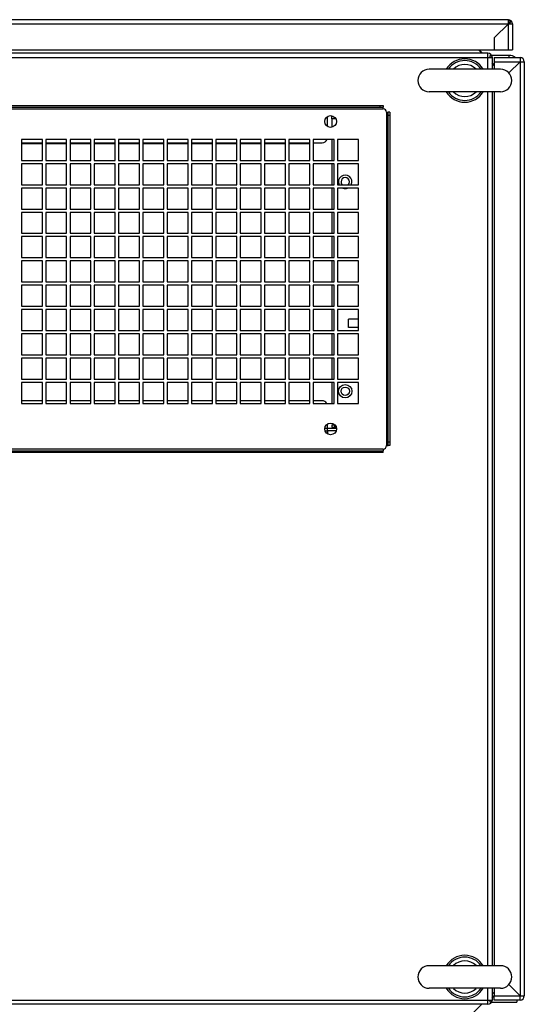
# Paper-space layout '177R0029_5_6' of a CAD drawing. Units: millimetres. Extents: x 0 to 864, y 0 to 559.
# Drawn here: x 316 to 354, y 298 to 372 of the extents above; entities that cross this region are included whole.
import ezdxf

# ---------------------------------------------------------------- set-up
doc = ezdxf.new("R2010")
doc.units = ezdxf.units.MM
doc.header["$LTSCALE"] = 47.498
doc.layers.get('0').update_dxf_attribs({"linetype": 'CONTINUOUS'})
for name, color, linetype in [('0004___ALL_AXES_PRT', 7, 'CONTINUOUS'), ('002___PRT_ALL_AXES', 7, 'CONTINUOUS'), ('3_ALL_AXES', 7, 'CONTINUOUS'), ('AXIS', 7, 'CONTINUOUS'), ('DATUM', 7, 'CONTINUOUS'), ('ROUNDS', 7, 'CONTINUOUS')]:
    doc.layers.add(name, color=color, linetype=linetype)

psp = doc.layouts.new('177R0029_5_6')

# ---------------------------------------------------------------- linework, layer by layer
at = {"color": 3, "linetype": 'CONTINUOUS'}
for p, q in [((352.373, 371.892), (203.998, 371.892)), ((352.373, 369.642), (352.373, 371.892)), ((203.686, 371.58), (352.686, 371.58)), ((352.373, 371.58), (351.348, 370.555)), ((352.686, 371.58), (352.686, 369.642)), ((351.348, 369.642), (351.348, 370.555)), ((203.686, 369.642), (352.686, 369.642)), ((350.149, 369.642), (350.405, 369.386)), ((350.264, 369.569), (350.446, 369.386)), ((350.842, 369.386), (205.53, 369.386)), ((210.08, 369.074), (351.155, 369.074)), ((350.842, 368.199), (350.842, 369.386)), ((351.026, 369.176), (351.026, 369.222)), ((351.026, 369.074), (351.026, 369.176)), ((352.436, 369.23), (351.106, 369.23)), ((351.155, 369.074), (351.155, 368.199)), ((351.311, 369.074), (353.248, 369.074)), ((351.311, 368.761), (353.561, 368.761)), ((351.311, 368.761), (351.311, 368.199)), ((352.404, 367.917), (353.248, 368.761)), ((352.436, 369.074), (352.436, 369.23)), ((353.248, 368.761), (353.248, 299.074)), ((353.561, 368.761), (353.561, 299.074)), ((351.155, 368.678), (351.311, 368.522)), ((351.311, 368.481), (351.155, 368.637)), ((350.842, 301.324), (350.842, 366.511)), ((351.155, 366.511), (351.155, 301.324)), ((351.311, 366.511), (351.311, 301.324)), ((317.628, 362.957), (316.066, 362.957)), ((316.066, 362.957), (316.066, 361.395)), ((317.628, 361.395), (317.628, 362.957)), ((319.441, 362.957), (317.878, 362.957)), ((317.878, 362.957), (317.878, 361.395)), ((319.441, 361.395), (319.441, 362.957)), ((321.253, 362.957), (319.691, 362.957)), ((319.691, 362.957), (319.691, 361.395)), ((321.253, 361.395), (321.253, 362.957)), ((323.066, 362.957), (321.503, 362.957)), ((321.503, 362.957), (321.503, 361.395)), ((323.066, 361.395), (323.066, 362.957)), ((324.878, 362.957), (323.316, 362.957)), ((323.316, 362.957), (323.316, 361.395)), ((324.878, 361.395), (324.878, 362.957)), ((326.691, 362.957), (325.128, 362.957)), ((325.128, 362.957), (325.128, 361.395)), ((326.691, 361.395), (326.691, 362.957)), ((328.503, 362.957), (326.941, 362.957)), ((326.941, 362.957), (326.941, 361.395)), ((328.503, 361.395), (328.503, 362.957)), ((330.316, 362.957), (328.753, 362.957)), ((328.753, 362.957), (328.753, 361.395)), ((330.316, 361.395), (330.316, 362.957)), ((332.128, 362.957), (330.566, 362.957)), ((330.566, 362.957), (330.566, 361.395)), ((332.128, 361.395), (332.128, 362.957)), ((333.941, 362.957), (332.378, 362.957)), ((332.378, 362.957), (332.378, 361.395)), ((333.941, 361.395), (333.941, 362.957)), ((335.753, 362.957), (334.191, 362.957)), ((334.191, 362.957), (334.191, 361.395)), ((335.753, 361.395), (335.753, 362.957)), ((337.566, 362.957), (336.003, 362.957)), ((336.003, 362.957), (336.003, 361.395)), ((337.566, 361.395), (337.566, 362.957)), ((339.378, 362.957), (337.816, 362.957)), ((337.816, 362.957), (337.816, 361.395)), ((339.378, 361.395), (339.378, 362.957)), ((341.191, 362.957), (339.628, 362.957)), ((339.628, 362.957), (339.628, 361.395)), ((341.191, 361.395), (341.191, 362.957)), ((316.066, 362.667), (317.628, 362.667)), ((317.878, 362.667), (319.441, 362.667)), ((319.691, 362.667), (321.253, 362.667)), ((321.503, 362.667), (323.066, 362.667)), ((323.316, 362.667), (324.878, 362.667)), ((325.128, 362.667), (326.691, 362.667)), ((326.941, 362.667), (328.503, 362.667)), ((328.753, 362.667), (330.316, 362.667)), ((330.566, 362.667), (332.128, 362.667)), ((332.378, 362.667), (333.941, 362.667)), ((334.191, 362.667), (335.753, 362.667)), ((336.003, 362.667), (337.566, 362.667)), ((316.066, 361.395), (317.628, 361.395)), ((317.878, 361.395), (319.441, 361.395)), ((319.691, 361.395), (321.253, 361.395)), ((321.503, 361.395), (323.066, 361.395)), ((323.316, 361.395), (324.878, 361.395)), ((325.128, 361.395), (326.691, 361.395)), ((326.941, 361.395), (328.503, 361.395)), ((328.753, 361.395), (330.316, 361.395)), ((330.566, 361.395), (332.128, 361.395)), ((332.378, 361.395), (333.941, 361.395)), ((334.191, 361.395), (335.753, 361.395)), ((336.003, 361.395), (337.566, 361.395)), ((337.816, 361.395), (339.378, 361.395)), ((339.628, 361.395), (341.191, 361.395)), ((317.628, 361.145), (316.066, 361.145)), ((316.066, 361.145), (316.066, 359.582)), ((317.628, 359.582), (317.628, 361.145)), ((319.441, 361.145), (317.878, 361.145)), ((317.878, 361.145), (317.878, 359.582)), ((319.441, 359.582), (319.441, 361.145)), ((321.253, 361.145), (319.691, 361.145)), ((319.691, 361.145), (319.691, 359.582)), ((321.253, 359.582), (321.253, 361.145)), ((323.066, 361.145), (321.503, 361.145)), ((321.503, 361.145), (321.503, 359.582)), ((323.066, 359.582), (323.066, 361.145)), ((324.878, 361.145), (323.316, 361.145)), ((323.316, 361.145), (323.316, 359.582)), ((324.878, 359.582), (324.878, 361.145)), ((326.691, 361.145), (325.128, 361.145)), ((325.128, 361.145), (325.128, 359.582)), ((326.691, 359.582), (326.691, 361.145)), ((328.503, 361.145), (326.941, 361.145)), ((326.941, 361.145), (326.941, 359.582)), ((328.503, 359.582), (328.503, 361.145)), ((330.316, 361.145), (328.753, 361.145)), ((328.753, 361.145), (328.753, 359.582)), ((330.316, 359.582), (330.316, 361.145)), ((332.128, 361.145), (330.566, 361.145)), ((330.566, 361.145), (330.566, 359.582)), ((332.128, 359.582), (332.128, 361.145)), ((333.941, 361.145), (332.378, 361.145)), ((332.378, 361.145), (332.378, 359.582)), ((333.941, 359.582), (333.941, 361.145)), ((335.753, 361.145), (334.191, 361.145)), ((334.191, 361.145), (334.191, 359.582)), ((335.753, 359.582), (335.753, 361.145)), ((337.566, 361.145), (336.003, 361.145)), ((336.003, 361.145), (336.003, 359.582)), ((337.566, 359.582), (337.566, 361.145)), ((339.378, 361.145), (337.816, 361.145)), ((337.816, 361.145), (337.816, 359.582)), ((339.378, 359.582), (339.378, 361.145)), ((341.191, 361.145), (339.628, 361.145)), ((339.628, 361.145), (339.628, 359.582)), ((341.191, 359.582), (341.191, 361.145)), ((316.066, 359.582), (317.628, 359.582)), ((317.628, 359.332), (316.066, 359.332)), ((316.066, 359.332), (316.066, 357.77)), ((317.628, 357.77), (317.628, 359.332)), ((317.878, 359.582), (319.441, 359.582)), ((319.441, 359.332), (317.878, 359.332)), ((317.878, 359.332), (317.878, 357.77)), ((319.441, 357.77), (319.441, 359.332)), ((319.691, 359.582), (321.253, 359.582)), ((321.253, 359.332), (319.691, 359.332)), ((319.691, 359.332), (319.691, 357.77)), ((321.253, 357.77), (321.253, 359.332)), ((321.503, 359.582), (323.066, 359.582)), ((323.066, 359.332), (321.503, 359.332)), ((321.503, 359.332), (321.503, 357.77)), ((323.066, 357.77), (323.066, 359.332)), ((323.316, 359.582), (324.878, 359.582)), ((324.878, 359.332), (323.316, 359.332)), ((323.316, 359.332), (323.316, 357.77)), ((324.878, 357.77), (324.878, 359.332)), ((325.128, 359.582), (326.691, 359.582)), ((326.691, 359.332), (325.128, 359.332)), ((325.128, 359.332), (325.128, 357.77)), ((326.691, 357.77), (326.691, 359.332)), ((326.941, 359.582), (328.503, 359.582)), ((328.503, 359.332), (326.941, 359.332)), ((326.941, 359.332), (326.941, 357.77)), ((328.503, 357.77), (328.503, 359.332)), ((328.753, 359.582), (330.316, 359.582)), ((330.316, 359.332), (328.753, 359.332)), ((328.753, 359.332), (328.753, 357.77)), ((330.316, 357.77), (330.316, 359.332)), ((330.566, 359.582), (332.128, 359.582)), ((332.128, 359.332), (330.566, 359.332)), ((330.566, 359.332), (330.566, 357.77)), ((332.128, 357.77), (332.128, 359.332)), ((332.378, 359.582), (333.941, 359.582)), ((333.941, 359.332), (332.378, 359.332)), ((332.378, 359.332), (332.378, 357.77)), ((333.941, 357.77), (333.941, 359.332)), ((334.191, 359.582), (335.753, 359.582)), ((335.753, 359.332), (334.191, 359.332)), ((334.191, 359.332), (334.191, 357.77)), ((335.753, 357.77), (335.753, 359.332)), ((336.003, 359.582), (337.566, 359.582)), ((337.566, 359.332), (336.003, 359.332)), ((336.003, 359.332), (336.003, 357.77)), ((337.566, 357.77), (337.566, 359.332)), ((337.816, 359.582), (339.378, 359.582)), ((339.378, 359.332), (337.816, 359.332)), ((337.816, 359.332), (337.816, 357.77)), ((339.378, 357.77), (339.378, 359.332)), ((339.628, 359.582), (341.191, 359.582)), ((341.191, 359.332), (339.628, 359.332)), ((339.628, 359.332), (339.628, 357.77)), ((341.191, 357.77), (341.191, 359.332)), ((316.066, 357.77), (317.628, 357.77)), ((317.878, 357.77), (319.441, 357.77)), ((319.691, 357.77), (321.253, 357.77)), ((321.503, 357.77), (323.066, 357.77)), ((323.316, 357.77), (324.878, 357.77)), ((325.128, 357.77), (326.691, 357.77)), ((326.941, 357.77), (328.503, 357.77)), ((328.753, 357.77), (330.316, 357.77)), ((330.566, 357.77), (332.128, 357.77)), ((332.378, 357.77), (333.941, 357.77)), ((334.191, 357.77), (335.753, 357.77)), ((336.003, 357.77), (337.566, 357.77)), ((337.816, 357.77), (339.378, 357.77)), ((339.628, 357.77), (341.191, 357.77)), ((317.628, 357.52), (316.066, 357.52)), ((316.066, 357.52), (316.066, 355.957)), ((317.628, 355.957), (317.628, 357.52)), ((319.441, 357.52), (317.878, 357.52)), ((317.878, 357.52), (317.878, 355.957)), ((319.441, 355.957), (319.441, 357.52)), ((321.253, 357.52), (319.691, 357.52)), ((319.691, 357.52), (319.691, 355.957)), ((321.253, 355.957), (321.253, 357.52)), ((323.066, 357.52), (321.503, 357.52)), ((321.503, 357.52), (321.503, 355.957)), ((323.066, 355.957), (323.066, 357.52)), ((324.878, 357.52), (323.316, 357.52)), ((323.316, 357.52), (323.316, 355.957)), ((324.878, 355.957), (324.878, 357.52)), ((326.691, 357.52), (325.128, 357.52)), ((325.128, 357.52), (325.128, 355.957)), ((326.691, 355.957), (326.691, 357.52)), ((328.503, 357.52), (326.941, 357.52)), ((326.941, 357.52), (326.941, 355.957)), ((328.503, 355.957), (328.503, 357.52)), ((330.316, 357.52), (328.753, 357.52)), ((328.753, 357.52), (328.753, 355.957)), ((330.316, 355.957), (330.316, 357.52)), ((332.128, 357.52), (330.566, 357.52)), ((330.566, 357.52), (330.566, 355.957)), ((332.128, 355.957), (332.128, 357.52)), ((333.941, 357.52), (332.378, 357.52)), ((332.378, 357.52), (332.378, 355.957)), ((333.941, 355.957), (333.941, 357.52)), ((335.753, 357.52), (334.191, 357.52)), ((334.191, 357.52), (334.191, 355.957)), ((335.753, 355.957), (335.753, 357.52)), ((337.566, 357.52), (336.003, 357.52)), ((336.003, 357.52), (336.003, 355.957)), ((337.566, 355.957), (337.566, 357.52)), ((339.378, 357.52), (337.816, 357.52)), ((337.816, 357.52), (337.816, 355.957)), ((339.378, 355.957), (339.378, 357.52)), ((341.191, 357.52), (339.628, 357.52)), ((339.628, 357.52), (339.628, 355.957)), ((341.191, 355.957), (341.191, 357.52)), ((316.066, 355.957), (317.628, 355.957)), ((317.628, 355.707), (316.066, 355.707)), ((316.066, 355.707), (316.066, 354.145)), ((317.628, 354.145), (317.628, 355.707)), ((317.878, 355.957), (319.441, 355.957)), ((319.441, 355.707), (317.878, 355.707)), ((317.878, 355.707), (317.878, 354.145)), ((319.441, 354.145), (319.441, 355.707)), ((319.691, 355.957), (321.253, 355.957)), ((321.253, 355.707), (319.691, 355.707)), ((319.691, 355.707), (319.691, 354.145)), ((321.253, 354.145), (321.253, 355.707)), ((321.503, 355.957), (323.066, 355.957)), ((323.066, 355.707), (321.503, 355.707)), ((321.503, 355.707), (321.503, 354.145)), ((323.066, 354.145), (323.066, 355.707)), ((323.316, 355.957), (324.878, 355.957)), ((324.878, 355.707), (323.316, 355.707)), ((323.316, 355.707), (323.316, 354.145)), ((324.878, 354.145), (324.878, 355.707)), ((325.128, 355.957), (326.691, 355.957)), ((326.691, 355.707), (325.128, 355.707)), ((325.128, 355.707), (325.128, 354.145)), ((326.691, 354.145), (326.691, 355.707)), ((326.941, 355.957), (328.503, 355.957)), ((328.503, 355.707), (326.941, 355.707)), ((326.941, 355.707), (326.941, 354.145)), ((328.503, 354.145), (328.503, 355.707)), ((328.753, 355.957), (330.316, 355.957)), ((330.316, 355.707), (328.753, 355.707)), ((328.753, 355.707), (328.753, 354.145)), ((330.316, 354.145), (330.316, 355.707)), ((330.566, 355.957), (332.128, 355.957)), ((332.128, 355.707), (330.566, 355.707)), ((330.566, 355.707), (330.566, 354.145)), ((332.128, 354.145), (332.128, 355.707)), ((332.378, 355.957), (333.941, 355.957)), ((333.941, 355.707), (332.378, 355.707)), ((332.378, 355.707), (332.378, 354.145)), ((333.941, 354.145), (333.941, 355.707)), ((334.191, 355.957), (335.753, 355.957)), ((335.753, 355.707), (334.191, 355.707)), ((334.191, 355.707), (334.191, 354.145)), ((335.753, 354.145), (335.753, 355.707)), ((336.003, 355.957), (337.566, 355.957)), ((337.566, 355.707), (336.003, 355.707)), ((336.003, 355.707), (336.003, 354.145)), ((337.566, 354.145), (337.566, 355.707)), ((337.816, 355.957), (339.378, 355.957)), ((339.378, 355.707), (337.816, 355.707)), ((337.816, 355.707), (337.816, 354.145)), ((339.378, 354.145), (339.378, 355.707)), ((339.628, 355.957), (341.191, 355.957)), ((341.191, 355.707), (339.628, 355.707)), ((339.628, 355.707), (339.628, 354.145)), ((341.191, 354.145), (341.191, 355.707)), ((316.066, 354.145), (317.628, 354.145)), ((317.878, 354.145), (319.441, 354.145)), ((319.691, 354.145), (321.253, 354.145)), ((321.503, 354.145), (323.066, 354.145)), ((323.316, 354.145), (324.878, 354.145)), ((325.128, 354.145), (326.691, 354.145)), ((326.941, 354.145), (328.503, 354.145)), ((328.753, 354.145), (330.316, 354.145)), ((330.566, 354.145), (332.128, 354.145)), ((332.378, 354.145), (333.941, 354.145)), ((334.191, 354.145), (335.753, 354.145)), ((336.003, 354.145), (337.566, 354.145)), ((337.816, 354.145), (339.378, 354.145)), ((339.628, 354.145), (341.191, 354.145)), ((317.628, 353.895), (316.066, 353.895)), ((316.066, 353.895), (316.066, 352.332)), ((317.628, 352.332), (317.628, 353.895)), ((319.441, 353.895), (317.878, 353.895)), ((317.878, 353.895), (317.878, 352.332)), ((319.441, 352.332), (319.441, 353.895)), ((321.253, 353.895), (319.691, 353.895)), ((319.691, 353.895), (319.691, 352.332)), ((321.253, 352.332), (321.253, 353.895)), ((323.066, 353.895), (321.503, 353.895)), ((321.503, 353.895), (321.503, 352.332)), ((323.066, 352.332), (323.066, 353.895)), ((324.878, 353.895), (323.316, 353.895)), ((323.316, 353.895), (323.316, 352.332)), ((324.878, 352.332), (324.878, 353.895)), ((326.691, 353.895), (325.128, 353.895)), ((325.128, 353.895), (325.128, 352.332)), ((326.691, 352.332), (326.691, 353.895)), ((328.503, 353.895), (326.941, 353.895)), ((326.941, 353.895), (326.941, 352.332)), ((328.503, 352.332), (328.503, 353.895)), ((330.316, 353.895), (328.753, 353.895)), ((328.753, 353.895), (328.753, 352.332)), ((330.316, 352.332), (330.316, 353.895)), ((332.128, 353.895), (330.566, 353.895)), ((330.566, 353.895), (330.566, 352.332)), ((332.128, 352.332), (332.128, 353.895)), ((333.941, 353.895), (332.378, 353.895)), ((332.378, 353.895), (332.378, 352.332)), ((333.941, 352.332), (333.941, 353.895)), ((335.753, 353.895), (334.191, 353.895)), ((334.191, 353.895), (334.191, 352.332)), ((335.753, 352.332), (335.753, 353.895)), ((337.566, 353.895), (336.003, 353.895)), ((336.003, 353.895), (336.003, 352.332)), ((337.566, 352.332), (337.566, 353.895)), ((339.378, 353.895), (337.816, 353.895)), ((337.816, 353.895), (337.816, 352.332)), ((339.378, 352.332), (339.378, 353.895)), ((341.191, 353.895), (339.628, 353.895)), ((339.628, 353.895), (339.628, 352.332)), ((341.191, 352.332), (341.191, 353.895)), ((316.066, 352.332), (317.628, 352.332)), ((317.628, 352.082), (316.066, 352.082)), ((316.066, 352.082), (316.066, 350.52)), ((317.628, 350.52), (317.628, 352.082)), ((317.878, 352.332), (319.441, 352.332)), ((319.441, 352.082), (317.878, 352.082)), ((317.878, 352.082), (317.878, 350.52)), ((319.441, 350.52), (319.441, 352.082)), ((319.691, 352.332), (321.253, 352.332)), ((321.253, 352.082), (319.691, 352.082)), ((319.691, 352.082), (319.691, 350.52)), ((321.253, 350.52), (321.253, 352.082)), ((321.503, 352.332), (323.066, 352.332)), ((323.066, 352.082), (321.503, 352.082)), ((321.503, 352.082), (321.503, 350.52)), ((323.066, 350.52), (323.066, 352.082)), ((323.316, 352.332), (324.878, 352.332)), ((324.878, 352.082), (323.316, 352.082)), ((323.316, 352.082), (323.316, 350.52)), ((324.878, 350.52), (324.878, 352.082)), ((325.128, 352.332), (326.691, 352.332)), ((326.691, 352.082), (325.128, 352.082)), ((325.128, 352.082), (325.128, 350.52)), ((326.691, 350.52), (326.691, 352.082)), ((326.941, 352.332), (328.503, 352.332)), ((328.503, 352.082), (326.941, 352.082)), ((326.941, 352.082), (326.941, 350.52)), ((328.503, 350.52), (328.503, 352.082)), ((328.753, 352.332), (330.316, 352.332)), ((330.316, 352.082), (328.753, 352.082)), ((328.753, 352.082), (328.753, 350.52)), ((330.316, 350.52), (330.316, 352.082)), ((330.566, 352.332), (332.128, 352.332)), ((332.128, 352.082), (330.566, 352.082)), ((330.566, 352.082), (330.566, 350.52)), ((332.128, 350.52), (332.128, 352.082)), ((332.378, 352.332), (333.941, 352.332)), ((333.941, 352.082), (332.378, 352.082)), ((332.378, 352.082), (332.378, 350.52)), ((333.941, 350.52), (333.941, 352.082)), ((334.191, 352.332), (335.753, 352.332)), ((335.753, 352.082), (334.191, 352.082)), ((334.191, 352.082), (334.191, 350.52)), ((335.753, 350.52), (335.753, 352.082)), ((336.003, 352.332), (337.566, 352.332)), ((337.566, 352.082), (336.003, 352.082)), ((336.003, 352.082), (336.003, 350.52)), ((337.566, 350.52), (337.566, 352.082)), ((337.816, 352.332), (339.378, 352.332)), ((339.378, 352.082), (337.816, 352.082)), ((337.816, 352.082), (337.816, 350.52)), ((339.378, 350.52), (339.378, 352.082)), ((339.628, 352.332), (341.191, 352.332)), ((341.191, 352.082), (339.628, 352.082)), ((339.628, 352.082), (339.628, 350.52)), ((341.191, 350.52), (341.191, 352.082)), ((316.066, 350.52), (317.628, 350.52)), ((317.878, 350.52), (319.441, 350.52)), ((319.691, 350.52), (321.253, 350.52)), ((321.503, 350.52), (323.066, 350.52)), ((323.316, 350.52), (324.878, 350.52)), ((325.128, 350.52), (326.691, 350.52)), ((326.941, 350.52), (328.503, 350.52)), ((328.753, 350.52), (330.316, 350.52)), ((330.566, 350.52), (332.128, 350.52)), ((332.378, 350.52), (333.941, 350.52)), ((334.191, 350.52), (335.753, 350.52)), ((336.003, 350.52), (337.566, 350.52)), ((337.816, 350.52), (339.378, 350.52)), ((339.628, 350.52), (341.191, 350.52)), ((317.628, 350.27), (316.066, 350.27)), ((316.066, 350.27), (316.066, 348.707)), ((317.628, 348.707), (317.628, 350.27)), ((319.441, 350.27), (317.878, 350.27)), ((317.878, 350.27), (317.878, 348.707)), ((319.441, 348.707), (319.441, 350.27)), ((321.253, 350.27), (319.691, 350.27)), ((319.691, 350.27), (319.691, 348.707)), ((321.253, 348.707), (321.253, 350.27)), ((323.066, 350.27), (321.503, 350.27)), ((321.503, 350.27), (321.503, 348.707)), ((323.066, 348.707), (323.066, 350.27)), ((324.878, 350.27), (323.316, 350.27)), ((323.316, 350.27), (323.316, 348.707)), ((324.878, 348.707), (324.878, 350.27)), ((326.691, 350.27), (325.128, 350.27)), ((325.128, 350.27), (325.128, 348.707)), ((326.691, 348.707), (326.691, 350.27)), ((328.503, 350.27), (326.941, 350.27)), ((326.941, 350.27), (326.941, 348.707)), ((328.503, 348.707), (328.503, 350.27)), ((330.316, 350.27), (328.753, 350.27)), ((328.753, 350.27), (328.753, 348.707)), ((330.316, 348.707), (330.316, 350.27)), ((332.128, 350.27), (330.566, 350.27)), ((330.566, 350.27), (330.566, 348.707)), ((332.128, 348.707), (332.128, 350.27)), ((333.941, 350.27), (332.378, 350.27)), ((332.378, 350.27), (332.378, 348.707)), ((333.941, 348.707), (333.941, 350.27)), ((335.753, 350.27), (334.191, 350.27)), ((334.191, 350.27), (334.191, 348.707)), ((335.753, 348.707), (335.753, 350.27)), ((337.566, 350.27), (336.003, 350.27)), ((336.003, 350.27), (336.003, 348.707)), ((337.566, 348.707), (337.566, 350.27)), ((339.378, 350.27), (337.816, 350.27)), ((337.816, 350.27), (337.816, 348.707)), ((339.378, 348.707), (339.378, 350.27)), ((341.191, 350.27), (339.628, 350.27)), ((339.628, 350.27), (339.628, 348.707)), ((341.191, 348.707), (341.191, 350.27)), ((316.066, 348.707), (317.628, 348.707)), ((317.628, 348.457), (316.066, 348.457)), ((316.066, 348.457), (316.066, 346.895)), ((317.628, 346.895), (317.628, 348.457)), ((317.878, 348.707), (319.441, 348.707)), ((319.441, 348.457), (317.878, 348.457)), ((317.878, 348.457), (317.878, 346.895)), ((319.441, 346.895), (319.441, 348.457)), ((319.691, 348.707), (321.253, 348.707)), ((321.253, 348.457), (319.691, 348.457)), ((319.691, 348.457), (319.691, 346.895)), ((321.253, 346.895), (321.253, 348.457)), ((321.503, 348.707), (323.066, 348.707)), ((323.066, 348.457), (321.503, 348.457)), ((321.503, 348.457), (321.503, 346.895)), ((323.066, 346.895), (323.066, 348.457)), ((323.316, 348.707), (324.878, 348.707)), ((324.878, 348.457), (323.316, 348.457)), ((323.316, 348.457), (323.316, 346.895)), ((324.878, 346.895), (324.878, 348.457)), ((325.128, 348.707), (326.691, 348.707)), ((326.691, 348.457), (325.128, 348.457)), ((325.128, 348.457), (325.128, 346.895)), ((326.691, 346.895), (326.691, 348.457)), ((326.941, 348.707), (328.503, 348.707)), ((328.503, 348.457), (326.941, 348.457)), ((326.941, 348.457), (326.941, 346.895)), ((328.503, 346.895), (328.503, 348.457)), ((328.753, 348.707), (330.316, 348.707)), ((330.316, 348.457), (328.753, 348.457)), ((328.753, 348.457), (328.753, 346.895)), ((330.316, 346.895), (330.316, 348.457)), ((330.566, 348.707), (332.128, 348.707)), ((332.128, 348.457), (330.566, 348.457)), ((330.566, 348.457), (330.566, 346.895)), ((332.128, 346.895), (332.128, 348.457)), ((332.378, 348.707), (333.941, 348.707)), ((333.941, 348.457), (332.378, 348.457)), ((332.378, 348.457), (332.378, 346.895)), ((333.941, 346.895), (333.941, 348.457)), ((334.191, 348.707), (335.753, 348.707)), ((335.753, 348.457), (334.191, 348.457)), ((334.191, 348.457), (334.191, 346.895)), ((335.753, 346.895), (335.753, 348.457)), ((336.003, 348.707), (337.566, 348.707)), ((337.566, 348.457), (336.003, 348.457)), ((336.003, 348.457), (336.003, 346.895)), ((337.566, 346.895), (337.566, 348.457)), ((337.816, 348.707), (339.378, 348.707)), ((339.378, 348.457), (337.816, 348.457)), ((337.816, 348.457), (337.816, 346.895)), ((339.378, 346.895), (339.378, 348.457)), ((339.628, 348.707), (341.191, 348.707)), ((341.191, 348.457), (339.628, 348.457)), ((339.628, 348.457), (339.628, 346.895)), ((341.191, 346.895), (341.191, 348.457)), ((316.066, 346.895), (317.628, 346.895)), ((317.878, 346.895), (319.441, 346.895)), ((319.691, 346.895), (321.253, 346.895)), ((321.503, 346.895), (323.066, 346.895)), ((323.316, 346.895), (324.878, 346.895)), ((325.128, 346.895), (326.691, 346.895)), ((326.941, 346.895), (328.503, 346.895)), ((328.753, 346.895), (330.316, 346.895)), ((330.566, 346.895), (332.128, 346.895)), ((332.378, 346.895), (333.941, 346.895)), ((334.191, 346.895), (335.753, 346.895)), ((336.003, 346.895), (337.566, 346.895)), ((337.816, 346.895), (339.378, 346.895)), ((339.628, 346.895), (341.191, 346.895)), ((317.628, 346.645), (316.066, 346.645)), ((316.066, 346.645), (316.066, 345.082)), ((317.628, 345.082), (317.628, 346.645)), ((319.441, 346.645), (317.878, 346.645)), ((317.878, 346.645), (317.878, 345.082)), ((319.441, 345.082), (319.441, 346.645)), ((321.253, 346.645), (319.691, 346.645)), ((319.691, 346.645), (319.691, 345.082)), ((321.253, 345.082), (321.253, 346.645)), ((323.066, 346.645), (321.503, 346.645)), ((321.503, 346.645), (321.503, 345.082)), ((323.066, 345.082), (323.066, 346.645)), ((324.878, 346.645), (323.316, 346.645)), ((323.316, 346.645), (323.316, 345.082)), ((324.878, 345.082), (324.878, 346.645)), ((326.691, 346.645), (325.128, 346.645)), ((325.128, 346.645), (325.128, 345.082)), ((326.691, 345.082), (326.691, 346.645)), ((328.503, 346.645), (326.941, 346.645)), ((326.941, 346.645), (326.941, 345.082)), ((328.503, 345.082), (328.503, 346.645)), ((330.316, 346.645), (328.753, 346.645)), ((328.753, 346.645), (328.753, 345.082)), ((330.316, 345.082), (330.316, 346.645)), ((332.128, 346.645), (330.566, 346.645)), ((330.566, 346.645), (330.566, 345.082)), ((332.128, 345.082), (332.128, 346.645)), ((333.941, 346.645), (332.378, 346.645)), ((332.378, 346.645), (332.378, 345.082)), ((333.941, 345.082), (333.941, 346.645)), ((335.753, 346.645), (334.191, 346.645)), ((334.191, 346.645), (334.191, 345.082)), ((335.753, 345.082), (335.753, 346.645)), ((337.566, 346.645), (336.003, 346.645)), ((336.003, 346.645), (336.003, 345.082)), ((337.566, 345.082), (337.566, 346.645)), ((339.378, 346.645), (337.816, 346.645)), ((337.816, 346.645), (337.816, 345.082)), ((339.378, 345.082), (339.378, 346.645)), ((341.191, 346.645), (339.628, 346.645)), ((339.628, 346.645), (339.628, 345.082)), ((341.191, 345.082), (341.191, 346.645)), ((316.066, 345.082), (317.628, 345.082)), ((317.628, 344.832), (316.066, 344.832)), ((316.066, 344.832), (316.066, 343.27)), ((317.628, 343.27), (317.628, 344.832)), ((317.878, 345.082), (319.441, 345.082)), ((319.441, 344.832), (317.878, 344.832)), ((317.878, 344.832), (317.878, 343.27)), ((319.441, 343.27), (319.441, 344.832)), ((319.691, 345.082), (321.253, 345.082)), ((321.253, 344.832), (319.691, 344.832)), ((319.691, 344.832), (319.691, 343.27)), ((321.253, 343.27), (321.253, 344.832)), ((321.503, 345.082), (323.066, 345.082)), ((323.066, 344.832), (321.503, 344.832)), ((321.503, 344.832), (321.503, 343.27)), ((323.066, 343.27), (323.066, 344.832)), ((323.316, 345.082), (324.878, 345.082)), ((324.878, 344.832), (323.316, 344.832)), ((323.316, 344.832), (323.316, 343.27)), ((324.878, 343.27), (324.878, 344.832)), ((325.128, 345.082), (326.691, 345.082)), ((326.691, 344.832), (325.128, 344.832)), ((325.128, 344.832), (325.128, 343.27)), ((326.691, 343.27), (326.691, 344.832)), ((326.941, 345.082), (328.503, 345.082)), ((328.503, 344.832), (326.941, 344.832)), ((326.941, 344.832), (326.941, 343.27)), ((328.503, 343.27), (328.503, 344.832)), ((328.753, 345.082), (330.316, 345.082)), ((330.316, 344.832), (328.753, 344.832)), ((328.753, 344.832), (328.753, 343.27)), ((330.316, 343.27), (330.316, 344.832)), ((330.566, 345.082), (332.128, 345.082)), ((332.128, 344.832), (330.566, 344.832)), ((330.566, 344.832), (330.566, 343.27)), ((332.128, 343.27), (332.128, 344.832)), ((332.378, 345.082), (333.941, 345.082)), ((333.941, 344.832), (332.378, 344.832)), ((332.378, 344.832), (332.378, 343.27)), ((333.941, 343.27), (333.941, 344.832)), ((334.191, 345.082), (335.753, 345.082)), ((335.753, 344.832), (334.191, 344.832)), ((334.191, 344.832), (334.191, 343.27)), ((335.753, 343.27), (335.753, 344.832)), ((336.003, 345.082), (337.566, 345.082)), ((337.566, 344.832), (336.003, 344.832)), ((336.003, 344.832), (336.003, 343.27)), ((337.566, 343.27), (337.566, 344.832)), ((337.816, 345.082), (339.378, 345.082)), ((339.378, 344.832), (337.816, 344.832)), ((337.816, 344.832), (337.816, 343.27)), ((339.378, 343.27), (339.378, 344.832)), ((339.628, 345.082), (341.191, 345.082)), ((341.191, 344.832), (339.628, 344.832)), ((339.628, 344.832), (339.628, 343.27)), ((341.191, 343.27), (341.191, 344.832)), ((316.066, 343.27), (317.628, 343.27)), ((317.878, 343.27), (319.441, 343.27)), ((319.691, 343.27), (321.253, 343.27)), ((321.503, 343.27), (323.066, 343.27)), ((323.316, 343.27), (324.878, 343.27)), ((325.128, 343.27), (326.691, 343.27)), ((326.941, 343.27), (328.503, 343.27)), ((328.753, 343.27), (330.316, 343.27)), ((330.566, 343.27), (332.128, 343.27)), ((332.378, 343.27), (333.941, 343.27)), ((334.191, 343.27), (335.753, 343.27)), ((336.003, 343.27), (337.566, 343.27)), ((337.816, 343.27), (339.378, 343.27)), ((339.628, 343.27), (341.191, 343.27)), ((339.522, 341.212), (338.893, 341.212)), ((353.248, 299.074), (352.404, 299.918)), ((350.842, 298.449), (350.842, 299.636)), ((351.155, 299.636), (351.155, 298.761)), ((351.311, 299.354), (351.155, 299.198)), ((351.311, 299.636), (351.311, 299.074)), ((351.311, 299.074), (353.561, 299.074)), ((350.842, 298.449), (205.53, 298.449)), ((210.087, 298.761), (351.155, 298.761)), ((349.006, 297.049), (350.405, 298.449)), ((351.026, 298.709), (351.026, 298.761)), ((351.106, 298.605), (352.998, 298.605)), ((353.248, 298.761), (351.311, 298.761)), ((352.998, 298.761), (352.998, 298.605))]:
    psp.add_line(p, q, dxfattribs=at)
at = {"color": 7, "linetype": 'CONTINUOUS'}
for p, q in [((352.462, 371.703), (352.433, 371.662)), ((352.522, 371.784), (352.462, 371.703)), ((350.243, 369.548), (350.264, 369.569)), ((339.558, 341.4), (338.683, 341.4)), ((338.718, 341.212), (338.893, 341.212)), ((338.893, 341.212), (338.893, 341.4)), ((351.155, 298.936), (351.302, 299.083))]:
    psp.add_line(p, q, dxfattribs=at)
psp.add_lwpolyline([(352.433, 371.662), (352.414, 371.672), (352.394, 371.679)], dxfattribs=at)
at = {"color": 3, "linetype": 'CONTINUOUS'}
for centre, radius, start, end in [((352.373, 371.58), 0.312, 0, 90), ((350.396, 369.702), 0.188, 198.45591, 225), ((350.842, 369.074), 0.312, 0, 90), ((352.436, 368.48), 0.75, 53.7401, 90), ((353.248, 368.761), 0.312, 0, 90), ((353.248, 299.074), 0.312, 270, 360), ((350.842, 298.761), 0.312, 270, 360), ((318.689, 298.669), 32.337, 359.90057, 0.07179)]:
    psp.add_arc(centre, radius, start, end, dxfattribs=at)
for points, knots in [([(352.425, 371.827), (352.418, 371.827), (352.404, 371.825), (352.39, 371.819), (352.383, 371.816)], [0, 0, 0, 0, 0.476644, 1, 1, 1, 1]), ([(352.501, 371.646), (352.507, 371.655), (352.518, 371.674), (352.525, 371.695), (352.527, 371.706)], [0, 0, 0, 0, 0.508185, 1, 1, 1, 1]), ([(352.527, 371.706), (352.529, 371.719), (352.531, 371.746), (352.526, 371.772), (352.522, 371.784)], [0, 0, 0, 0, 0.514611, 1, 1, 1, 1]), ([(352.487, 371.629), (352.489, 371.632), (352.494, 371.637), (352.499, 371.643), (352.501, 371.646)], [0, 0, 0, 0, 0.50462, 1, 1, 1, 1]), ([(351.026, 369.222), (351.042, 369.229), (351.081, 369.236), (351.113, 369.212), (351.123, 369.197)], [0, 0, 0, 0, 0.498407, 1, 1, 1, 1]), ([(351.123, 369.197), (351.127, 369.19), (351.136, 369.175), (351.141, 369.159), (351.144, 369.15)], [0, 0, 0, 0, 0.470728, 1, 1, 1, 1]), ([(351.144, 369.15), (351.147, 369.138), (351.153, 369.112), (351.155, 369.087), (351.155, 369.074)], [0, 0, 0, 0, 0.490301, 1, 1, 1, 1]), ([(351.155, 298.761), (351.155, 298.715), (351.149, 298.62), (351.054, 298.602), (351.026, 298.613)], [0, 0, 0, 0, 0.603879, 1, 1, 1, 1])]:
    psp.add_open_spline(points, degree=3, knots=knots, dxfattribs=at)
for points in [[(352.522, 371.784), (352.493, 371.805), (352.461, 371.827), (352.425, 371.827)], [(352.373, 371.58), (352.414, 371.58), (352.458, 371.6), (352.487, 371.629)]]:
    psp.add_open_spline(points, degree=3, dxfattribs=at)
at = {"color": 7, "linetype": 'CONTINUOUS'}
for points, knots in [([(352.431, 371.632), (352.433, 371.637), (352.435, 371.647), (352.434, 371.657), (352.433, 371.662)], [0, 0, 0, 0, 0.534336, 1, 1, 1, 1]), ([(352.373, 371.58), (352.386, 371.58), (352.413, 371.595), (352.427, 371.619), (352.431, 371.632)], [0, 0, 0, 0, 0.485007, 1, 1, 1, 1])]:
    psp.add_open_spline(points, degree=3, knots=knots, dxfattribs=at)
at = {"layer": '0004___ALL_AXES_PRT', "color": 3, "linetype": 'CONTINUOUS'}
for centre, radius in [((339.119, 364.297), 0.438), ((340.209, 344.176), 0.5), ((339.119, 341.367), 0.438)]:
    psp.add_circle(centre, radius, dxfattribs=at)
for start, end in [(333.79122, 206.20878), (249.75237, 290.24763)]:
    psp.add_arc((340.209, 359.801), 0.5, start, end, dxfattribs=at)
at = {"layer": '002___PRT_ALL_AXES', "color": 7, "linetype": 'CONTINUOUS'}
psp.add_circle((340.209, 344.176), 0.312, dxfattribs=at)
psp.add_arc((340.209, 359.801), 0.312, 315.35919, 224.64081, dxfattribs=at)
at = {"layer": '3_ALL_AXES', "color": 7, "linetype": 'CONTINUOUS'}
for p, q in [((351.78, 368.199), (346.467, 368.199)), ((351.78, 366.511), (346.467, 366.511)), ((351.78, 301.324), (346.467, 301.324)), ((351.78, 299.636), (346.467, 299.636))]:
    psp.add_line(p, q, dxfattribs=at)
for centre, radius, start, end in [((349.123, 367.355), 1.617, 31.51087, 148.48913), ((349.123, 367.355), 1.482, 34.74778, 145.25222), ((346.467, 367.355), 0.844, 90, 270), ((349.123, 367.355), 1.196, 45.05061, 134.94939), ((351.78, 367.355), 0.844, 270, 90), ((349.123, 367.355), 1.617, 211.51087, 328.48913), ((349.123, 367.355), 1.482, 214.74778, 325.25222), ((349.123, 367.355), 1.196, 225.05061, 314.94939), ((349.123, 300.48), 1.617, 31.51087, 148.48913), ((349.123, 300.48), 1.482, 34.74778, 145.25222), ((346.467, 300.48), 0.844, 90, 270), ((349.123, 300.48), 1.196, 45.05061, 134.94939), ((351.78, 300.48), 0.844, 270, 90), ((349.123, 300.48), 1.617, 211.51087, 328.48913), ((349.123, 300.48), 1.482, 214.74778, 325.25222), ((349.123, 300.48), 1.196, 225.05061, 314.94939)]:
    psp.add_arc(centre, radius, start, end, dxfattribs=at)
at = {"layer": 'AXIS', "color": 3, "linetype": 'CONTINUOUS'}
for p, q in [((351.311, 369.074), (353.248, 369.074)), ((351.311, 369.074), (351.311, 368.761)), ((353.248, 369.074), (353.248, 368.761)), ((351.311, 298.761), (351.311, 299.074)), ((353.248, 298.761), (353.248, 299.074)), ((353.248, 298.761), (351.311, 298.761))]:
    psp.add_line(p, q, dxfattribs=at)
at = {"layer": 'DATUM', "color": 7, "linetype": 'CONTINUOUS'}
for p, q in [((341.191, 349.55), (340.459, 349.55)), ((340.459, 348.938), (340.459, 349.55)), ((341.191, 348.938), (340.459, 348.938))]:
    psp.add_line(p, q, dxfattribs=at)
at = {"layer": 'ROUNDS', "color": 7, "linetype": 'CONTINUOUS'}
for p, q in [((211.128, 365.492), (343.041, 365.492)), ((342.791, 365.492), (342.791, 365.367)), ((343.041, 365.492), (343.041, 365.367)), ((338.893, 363.934), (338.893, 364.675)), ((339.209, 364.688), (339.293, 364.688)), ((339.209, 364.5), (339.209, 364.688)), ((339.409, 364.5), (339.409, 364.619)), ((343.541, 364.992), (343.416, 364.992)), ((343.541, 364.742), (343.416, 364.742)), ((343.541, 364.992), (343.541, 340.117)), ((316.066, 362.712), (317.628, 362.712)), ((317.878, 362.712), (319.441, 362.712)), ((319.691, 362.712), (321.253, 362.712)), ((321.503, 362.712), (323.066, 362.712)), ((323.316, 362.712), (324.878, 362.712)), ((325.128, 362.712), (326.691, 362.712)), ((326.941, 362.712), (328.503, 362.712)), ((328.753, 362.712), (330.316, 362.712)), ((330.566, 362.712), (332.128, 362.712)), ((332.378, 362.712), (333.941, 362.712)), ((334.191, 362.712), (335.753, 362.712)), ((336.003, 362.712), (337.566, 362.712)), ((337.816, 362.712), (338.493, 362.712)), ((317.628, 343.462), (316.066, 343.462)), ((319.441, 343.462), (317.878, 343.462)), ((321.253, 343.462), (319.691, 343.462)), ((323.066, 343.462), (321.503, 343.462)), ((324.878, 343.462), (323.316, 343.462)), ((326.691, 343.462), (325.128, 343.462)), ((328.503, 343.462), (326.941, 343.462)), ((330.316, 343.462), (328.753, 343.462)), ((332.128, 343.462), (330.566, 343.462)), ((333.941, 343.462), (332.378, 343.462)), ((335.753, 343.462), (334.191, 343.462)), ((337.566, 343.462), (336.003, 343.462)), ((338.493, 343.462), (337.816, 343.462)), ((338.893, 341.4), (338.893, 341.731)), ((339.209, 341.675), (339.209, 341.488)), ((339.409, 341.675), (339.409, 341.488)), ((338.893, 341.212), (338.893, 341.003)), ((339.209, 341.488), (339.53, 341.488)), ((343.541, 340.367), (343.416, 340.367)), ((343.541, 340.117), (343.416, 340.117)), ((343.041, 339.617), (211.128, 339.617)), ((342.791, 339.617), (342.791, 339.742)), ((343.041, 339.617), (343.041, 339.742))]:
    psp.add_line(p, q, dxfattribs=at)
at = {"layer": 'ROUNDS', "color": 3, "linetype": 'CONTINUOUS'}
for p, q in [((211.128, 365.367), (343.041, 365.367)), ((211.128, 365.242), (343.041, 365.242)), ((343.041, 365.242), (343.041, 365.367)), ((339.504, 364.5), (339.209, 364.5)), ((339.209, 364.488), (339.209, 363.871)), ((343.291, 364.992), (343.416, 364.992)), ((343.291, 364.992), (343.291, 340.117)), ((343.416, 340.117), (343.416, 364.992)), ((339.209, 362.957), (339.209, 361.395)), ((339.209, 361.145), (339.209, 359.582)), ((339.209, 359.332), (339.209, 357.77)), ((339.209, 357.52), (339.209, 355.957)), ((339.209, 355.707), (339.209, 354.145)), ((339.209, 353.895), (339.209, 352.332)), ((339.209, 352.082), (339.209, 350.52)), ((339.209, 350.27), (339.209, 348.707)), ((339.209, 348.457), (339.209, 346.895)), ((339.209, 346.645), (339.209, 345.082)), ((339.209, 344.832), (339.209, 343.376)), ((339.209, 341.675), (339.409, 341.675)), ((343.291, 340.117), (343.416, 340.117)), ((343.041, 339.867), (211.128, 339.867)), ((211.128, 339.742), (343.041, 339.742)), ((343.041, 339.867), (343.041, 339.742))]:
    psp.add_line(p, q, dxfattribs=at)
for centre, radius, start, end in [((343.041, 364.992), 0.25, 0.00001, 90), ((339.409, 343.376), 0.2, 180, 212.7914), ((343.041, 340.117), 0.25, 270.00001, 360)]:
    psp.add_arc(centre, radius, start, end, dxfattribs=at)
at = {"layer": 'ROUNDS', "color": 7, "linetype": 'CONTINUOUS'}
for centre, start, end in [((338.493, 363.112), 270, 337.17411), ((338.493, 343.062), 31.9137, 90)]:
    psp.add_arc(centre, 0.4, start, end, dxfattribs=at)

doc.saveas('drawing.dxf')
